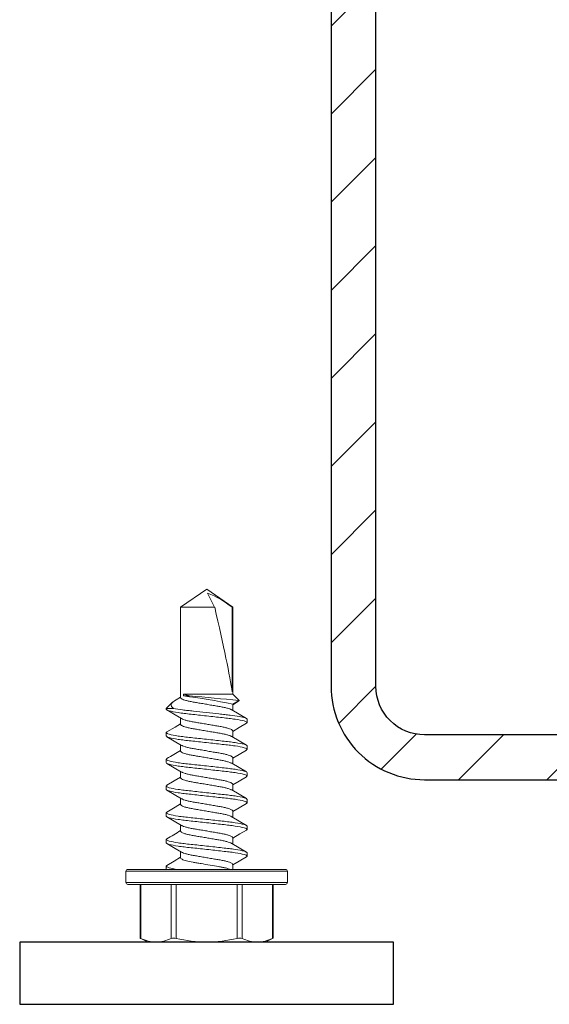
# Model space of a CAD drawing. Units: inches. Extents: x -1218 to -1010, y 209 to 543.
# Drawn here: x -1022 to -1021, y 209 to 211 of the extents above; entities that cross this region are included whole.
import ezdxf

# ---------------------------------------------------------------- set-up
doc = ezdxf.new("R2010")
doc.units = ezdxf.units.IN
doc.header["$LTSCALE"] = 0.25
doc.header["$MEASUREMENT"] = 0
doc.linetypes.add('SLD-Solid', pattern=[0])
for name, color, linetype in [('hatch', 9, 'Continuous'), ('l-column', 4, 'Continuous'), ('stud', 7, 'Continuous')]:
    doc.layers.add(name, color=color, linetype=linetype)

msp = doc.modelspace()

# ---------------------------------------------------------------- hatches: boundary and pattern name
at = {"layer": 'hatch'}
h = msp.add_hatch(dxfattribs=at)
h.set_pattern_fill('ANSI31', color=256, style=0)
h.set_pattern_definition([(45, (0, -86.32826), (-0.088388348, 0.088388348), [])])
edge = h.paths.add_edge_path()
edge.add_line((-1020.0892, 210.195), (-1020.0892, 210.1325))
edge.add_arc((-1020.1867, 210.1325), 0.0975, -90, 0, ccw=False)
edge.add_line((-1020.1867, 210.035), (-1021.3117, 210.035))
edge.add_arc((-1021.3117, 210.1325), 0.0975, 180, 270, ccw=False)
edge.add_line((-1021.4092, 210.1325), (-1021.4092, 213.2575))
edge.add_arc((-1021.3117, 213.2575), 0.0975, 90, 180, ccw=False)
edge.add_line((-1021.3117, 213.355), (-1020.1867, 213.355))
edge.add_arc((-1020.1867, 213.2575), 0.0975, 0, 90, ccw=False)
edge.add_line((-1020.0892, 213.2575), (-1020.0892, 213.195))
edge.add_line((-1020.0892, 213.195), (-1019.9992, 213.195))
edge.add_line((-1019.9992, 213.195), (-1019.9992, 213.2575))
edge.add_arc((-1020.1867, 213.2575), 0.1875, 0, 90)
edge.add_line((-1020.1867, 213.445), (-1021.3117, 213.445))
edge.add_arc((-1021.3117, 213.2575), 0.1875, 90, 180)
edge.add_line((-1021.4992, 213.2575), (-1021.4992, 210.1325))
edge.add_arc((-1021.3117, 210.1325), 0.1875, 180, 270)
edge.add_line((-1021.3117, 209.945), (-1020.1867, 209.945))
edge.add_arc((-1020.1867, 210.1325), 0.1875, 270, 360)
edge.add_line((-1019.9992, 210.1325), (-1019.9992, 210.195))
edge.add_line((-1019.9992, 210.195), (-1020.0892, 210.195))

# ---------------------------------------------------------------- linework, layer by layer
at = {"color": 7, "linetype": 'SLD-Solid', "lineweight": 15}
for p, q in [((-1021.801, 210.2909), (-1021.7487, 210.3275)), ((-1021.7487, 210.3275), (-1021.6965, 210.2909)), ((-1021.7327, 210.2909), (-1021.7468, 210.3195)), ((-1021.801, 210.2909), (-1021.7327, 210.2909)), ((-1021.801, 210.1097), (-1021.801, 210.2909)), ((-1021.6977, 210.1215), (-1021.6977, 210.2909)), ((-1021.6977, 210.2909), (-1021.6965, 210.2909)), ((-1021.6965, 210.2909), (-1021.6965, 210.1166)), ((-1021.8101, 210.1054), (-1021.801, 210.1108)), ((-1021.7953, 210.1166), (-1021.7953, 210.1132)), ((-1021.7953, 210.1166), (-1021.6965, 210.1166)), ((-1021.7953, 210.1132), (-1021.7833, 210.1132)), ((-1021.6965, 210.1166), (-1021.6838, 210.1039)), ((-1021.8297, 210.0879), (-1021.8172, 210.1004)), ((-1021.6838, 210.1039), (-1021.6965, 210.0967)), ((-1021.6849, 210.1025), (-1021.6965, 210.0956)), ((-1021.6965, 210.0967), (-1021.6965, 210.084)), ((-1021.8297, 210.0879), (-1021.8297, 210.0864)), ((-1021.815, 210.0879), (-1021.8297, 210.0879)), ((-1021.801, 210.0561), (-1021.801, 210.0688)), ((-1021.6677, 210.0597), (-1021.6677, 210.0663)), ((-1021.8297, 210.0395), (-1021.8297, 210.0329)), ((-1021.6965, 210.0431), (-1021.6965, 210.0304)), ((-1021.801, 210.0025), (-1021.801, 210.0152)), ((-1021.6677, 210.0061), (-1021.6677, 210.0128)), ((-1021.8297, 209.986), (-1021.8297, 209.9793)), ((-1021.6965, 209.9895), (-1021.6965, 209.9769)), ((-1021.801, 209.949), (-1021.801, 209.9616)), ((-1021.6677, 209.9525), (-1021.6677, 209.9592)), ((-1021.6965, 209.9359), (-1021.6965, 209.9233)), ((-1021.8297, 209.9324), (-1021.8297, 209.9257)), ((-1021.801, 209.8954), (-1021.801, 209.9081)), ((-1021.6677, 209.8989), (-1021.6677, 209.9056)), ((-1021.8297, 209.8788), (-1021.8297, 209.8722)), ((-1021.6965, 209.8824), (-1021.6965, 209.8697)), ((-1021.801, 209.8418), (-1021.801, 209.8545)), ((-1021.6677, 209.8454), (-1021.6677, 209.852)), ((-1021.8297, 209.8253), (-1021.8297, 209.8186)), ((-1021.6965, 209.8288), (-1021.6965, 209.8161)), ((-1021.801, 209.7883), (-1021.801, 209.8009)), ((-1021.6677, 209.7918), (-1021.6677, 209.7985)), ((-1021.6965, 209.7752), (-1021.6965, 209.765)), ((-1021.9107, 209.7613), (-1021.7487, 209.7613)), ((-1021.9107, 209.7388), (-1021.9107, 209.7613)), ((-1021.7487, 209.765), (-1021.907, 209.765)), ((-1021.8297, 209.7717), (-1021.8297, 209.765)), ((-1021.5905, 209.765), (-1021.7487, 209.765)), ((-1021.7487, 209.7613), (-1021.5867, 209.7613)), ((-1021.5867, 209.7613), (-1021.5867, 209.7388)), ((-1021.7487, 209.7388), (-1021.9107, 209.7388)), ((-1021.5867, 209.7388), (-1021.7487, 209.7388)), ((-1021.907, 209.735), (-1021.7487, 209.735)), ((-1021.8823, 209.6271), (-1021.8823, 209.735)), ((-1021.8808, 209.6265), (-1021.8808, 209.735)), ((-1021.8197, 209.735), (-1021.8197, 209.6265)), ((-1021.8099, 209.6265), (-1021.8099, 209.735)), ((-1021.7487, 209.735), (-1021.5905, 209.735)), ((-1021.6876, 209.735), (-1021.6876, 209.6265)), ((-1021.6778, 209.6265), (-1021.6778, 209.735)), ((-1021.6167, 209.735), (-1021.6167, 209.6265)), ((-1021.6152, 209.735), (-1021.6152, 209.6271)), ((-1021.8659, 209.6195), (-1021.8823, 209.6271)), ((-1021.8502, 209.6195), (-1021.8659, 209.6195)), ((-1021.7487, 209.6195), (-1021.8502, 209.6195)), ((-1021.7487, 209.6195), (-1021.6473, 209.6195)), ((-1021.6316, 209.6195), (-1021.6473, 209.6195)), ((-1021.6152, 209.6271), (-1021.6316, 209.6195))]:
    msp.add_line(p, q, dxfattribs=at)
at = {"color": 7, "linetype": 'SLD-Solid', "lineweight": 15, "flags": 128}
for points in [[(-1021.7833, 210.1132), (-1021.7901, 210.1151), (-1021.7953, 210.1166)], [(-1021.81, 210.1053), (-1021.8132, 210.1035), (-1021.8168, 210.1008), (-1021.819, 210.0981), (-1021.8199, 210.0952), (-1021.8191, 210.0922), (-1021.8175, 210.09), (-1021.815, 210.0879)], [(-1021.6849, 210.1026), (-1021.6843, 210.1028), (-1021.6838, 210.1039)], [(-1021.7991, 210.0676), (-1021.8122, 210.0754), (-1021.8285, 210.085)], [(-1021.6984, 210.0852), (-1021.6838, 210.0765), (-1021.669, 210.0678)], [(-1021.8285, 210.041), (-1021.812, 210.0507), (-1021.801, 210.0572)], [(-1021.669, 210.0582), (-1021.6838, 210.0495), (-1021.6965, 210.042)], [(-1021.7991, 210.014), (-1021.8137, 210.0227), (-1021.8285, 210.0314)], [(-1021.6985, 210.0316), (-1021.6838, 210.0229), (-1021.669, 210.0142)], [(-1021.669, 210.0046), (-1021.6838, 209.9959), (-1021.6965, 209.9884)], [(-1021.799, 209.9604), (-1021.8137, 209.9691), (-1021.8285, 209.9779)], [(-1021.6984, 209.978), (-1021.6838, 209.9693), (-1021.669, 209.9606)], [(-1021.8285, 209.9338), (-1021.8137, 209.9426), (-1021.801, 209.9501)], [(-1021.669, 209.9511), (-1021.6838, 209.9424), (-1021.6965, 209.9348)], [(-1021.7991, 209.9069), (-1021.8137, 209.9156), (-1021.8285, 209.9243)], [(-1021.6984, 209.9245), (-1021.6838, 209.9158), (-1021.669, 209.9071)], [(-1021.8285, 209.8802), (-1021.812, 209.89), (-1021.801, 209.8965)], [(-1021.669, 209.8975), (-1021.6838, 209.8888), (-1021.6965, 209.8813)], [(-1021.799, 209.8533), (-1021.8137, 209.862), (-1021.8285, 209.8707)], [(-1021.6985, 209.8709), (-1021.6838, 209.8622), (-1021.669, 209.8535)], [(-1021.669, 209.844), (-1021.6819, 209.8364), (-1021.6965, 209.8277)], [(-1021.7991, 209.7997), (-1021.812, 209.8074), (-1021.8285, 209.8172)], [(-1021.6985, 209.8173), (-1021.6838, 209.8086), (-1021.669, 209.7999)], [(-1021.8285, 209.7731), (-1021.8137, 209.7818), (-1021.801, 209.7894)], [(-1021.669, 209.7904), (-1021.6838, 209.7817), (-1021.6965, 209.7741)], [(-1021.8822, 209.6271), (-1021.8823, 209.6271), (-1021.8814, 209.6267), (-1021.8808, 209.6265)], [(-1021.6167, 209.6265), (-1021.6154, 209.627), (-1021.6153, 209.6271)]]:
    msp.add_lwpolyline(points, dxfattribs=at)
at = {"color": 7, "linetype": 'SLD-Solid', "lineweight": 15}
for centre, radius, start, end in [((-1021.8216, 210.1347), 0.1994, 51.5671, 67.9484), ((-1021.9277, 209.0206), 1.1006, 77.8712, 83.0905), ((-1022.5893, 200.9437), 9.2049, 84.35507, 84.97687), ((-1022.573, 211.2781), 1.4901, 299.9784, 301.2037), ((-1022.6499, 211.2472), 1.6409, 300.038, 301.1508), ((-1021.907, 209.7613), 0.00375, 90, 180), ((-1021.5905, 209.7613), 0.00375, 0, 90), ((-1021.907, 209.7388), 0.00375, 180, 270), ((-1021.5905, 209.7388), 0.00375, 270, 0), ((-1021.8492, 209.6943), 0.0748, 245.0158, 269.2163), ((-1021.8512, 209.6942), 0.0747, 270.7682, 294.9997), ((-1021.8148, 209.608), 0.0192, 75.2728, 104.7272), ((-1021.7462, 209.9125), 0.293, 257.4449, 269.5062), ((-1021.7506, 209.9068), 0.2873, 270.3749, 282.674), ((-1021.6827, 209.6102), 0.017, 73.3165, 106.6835), ((-1021.6462, 209.6943), 0.0748, 245.0158, 269.2163), ((-1021.6483, 209.6942), 0.0747, 270.7682, 294.9997)]:
    msp.add_arc(centre, radius, start, end, dxfattribs=at)
at = {"color": 7, "linetype": 'SLD-Solid', "lineweight": 15, "extrusion": (0, 0, -1)}
msp.add_ellipse((-1021.7487, 210.3193), major_axis=(-0.0515, 0.2144), ratio=0.041218, start_param=1.713426, end_param=2.754961, dxfattribs=at)
at = {"color": 7, "linetype": 'SLD-Solid', "lineweight": 15}
for points, knots in [([(-1021.801, 210.1097), (-1021.8009, 210.1092), (-1021.8005, 210.1081), (-1021.7974, 210.1064), (-1021.7925, 210.1046), (-1021.7859, 210.1029), (-1021.7779, 210.1013), (-1021.769, 210.0998), (-1021.7591, 210.0981), (-1021.7487, 210.0963), (-1021.7383, 210.0945), (-1021.7285, 210.0928), (-1021.7196, 210.0913), (-1021.7116, 210.0897), (-1021.7051, 210.088), (-1021.7006, 210.0864), (-1021.6992, 210.0855), (-1021.6987, 210.0852)], [0, 0, 0, 0, 0.066792, 0.135902, 0.205987, 0.275581, 0.34328, 0.409425, 0.4779, 0.547821, 0.617741, 0.686217, 0.752361, 0.820061, 0.889655, 0.95974, 1, 1, 1, 1]), ([(-1021.8297, 210.0864), (-1021.8297, 210.0855), (-1021.8278, 210.0843), (-1021.8196, 210.082), (-1021.8133, 210.0808), (-1021.802, 210.0791), (-1021.7979, 210.0785), (-1021.7893, 210.0775), (-1021.7848, 210.077), (-1021.7704, 210.0754), (-1021.7596, 210.0742), (-1021.7379, 210.0719), (-1021.7271, 210.0707), (-1021.7126, 210.0691), (-1021.7082, 210.0686), (-1021.6996, 210.0676), (-1021.6955, 210.067), (-1021.6842, 210.0653), (-1021.6779, 210.0641), (-1021.6697, 210.0617), (-1021.6677, 210.0606), (-1021.6677, 210.0597)], [0, 0, 0, 0, 0.125, 0.125, 0.25, 0.25, 0.3125, 0.3125, 0.375, 0.375, 0.5, 0.5, 0.625, 0.625, 0.6875, 0.6875, 0.75, 0.75, 0.875, 0.875, 1, 1, 1, 1]), ([(-1021.815, 210.0879), (-1021.81, 210.0869), (-1021.8038, 210.086), (-1021.7937, 210.0847), (-1021.7903, 210.0843), (-1021.783, 210.0835), (-1021.7792, 210.0831), (-1021.7671, 210.0817), (-1021.7584, 210.0808), (-1021.7409, 210.0789), (-1021.7322, 210.0779), (-1021.72, 210.0766), (-1021.7161, 210.0761), (-1021.7087, 210.0753), (-1021.7052, 210.0749), (-1021.695, 210.0737), (-1021.6887, 210.0727), (-1021.6784, 210.0708), (-1021.6743, 210.0699), (-1021.669, 210.068), (-1021.6677, 210.0671), (-1021.6677, 210.0663)], [0, 0, 0, 0, 0.125, 0.125, 0.1875, 0.1875, 0.25, 0.25, 0.375, 0.375, 0.5, 0.5, 0.5625, 0.5625, 0.625, 0.625, 0.75, 0.75, 0.875, 0.875, 1, 1, 1, 1]), ([(-1021.801, 210.0561), (-1021.8009, 210.0556), (-1021.8005, 210.0546), (-1021.7974, 210.0528), (-1021.7925, 210.0511), (-1021.7859, 210.0493), (-1021.7779, 210.0477), (-1021.769, 210.0462), (-1021.7591, 210.0445), (-1021.7487, 210.0427), (-1021.7383, 210.041), (-1021.7285, 210.0393), (-1021.7196, 210.0378), (-1021.7116, 210.0361), (-1021.7051, 210.0344), (-1021.7006, 210.0329), (-1021.6992, 210.032), (-1021.6987, 210.0316)], [0, 0, 0, 0, 0.066861, 0.136042, 0.206199, 0.275864, 0.343633, 0.409846, 0.478392, 0.548384, 0.618376, 0.686922, 0.753135, 0.820904, 0.890569, 0.960726, 1, 1, 1, 1]), ([(-1021.7989, 210.0676), (-1021.7983, 210.0673), (-1021.7969, 210.0664), (-1021.7924, 210.0648), (-1021.7859, 210.0631), (-1021.7779, 210.0614), (-1021.769, 210.0599), (-1021.7591, 210.0582), (-1021.7487, 210.0565), (-1021.7383, 210.0547), (-1021.7285, 210.053), (-1021.7196, 210.0515), (-1021.7116, 210.0499), (-1021.705, 210.0481), (-1021.7001, 210.0464), (-1021.697, 210.0446), (-1021.6966, 210.0436), (-1021.6965, 210.0431)], [0, 0, 0, 0, 0.040572, 0.110634, 0.180205, 0.247883, 0.314006, 0.382459, 0.452357, 0.522255, 0.590708, 0.656831, 0.724509, 0.79408, 0.864142, 0.93323, 1, 1, 1, 1]), ([(-1021.6677, 210.0597), (-1021.6678, 210.0593), (-1021.6678, 210.0588), (-1021.669, 210.0583), (-1021.6691, 210.0582)], [0, 0, 0, 0, 0.865428, 1, 1, 1, 1]), ([(-1021.8284, 210.041), (-1021.8285, 210.0409), (-1021.8297, 210.0404), (-1021.8297, 210.0399), (-1021.8297, 210.0395)], [0, 0, 0, 0, 0.1259939, 1, 1, 1, 1]), ([(-1021.8297, 210.0395), (-1021.8297, 210.0386), (-1021.8278, 210.0375), (-1021.8196, 210.0351), (-1021.8133, 210.0339), (-1021.802, 210.0322), (-1021.7979, 210.0316), (-1021.7893, 210.0306), (-1021.7848, 210.0301), (-1021.7704, 210.0285), (-1021.7596, 210.0273), (-1021.7379, 210.025), (-1021.7271, 210.0238), (-1021.7126, 210.0222), (-1021.7082, 210.0217), (-1021.6996, 210.0207), (-1021.6955, 210.0201), (-1021.6842, 210.0184), (-1021.6779, 210.0172), (-1021.6697, 210.0149), (-1021.6677, 210.0137), (-1021.6677, 210.0128)], [0, 0, 0, 0, 0.125, 0.125, 0.25, 0.25, 0.3125, 0.3125, 0.375, 0.375, 0.5, 0.5, 0.625, 0.625, 0.6875, 0.6875, 0.75, 0.75, 0.875, 0.875, 1, 1, 1, 1]), ([(-1021.8297, 210.0329), (-1021.8297, 210.0319), (-1021.8278, 210.0308), (-1021.8196, 210.0284), (-1021.8133, 210.0272), (-1021.802, 210.0255), (-1021.7979, 210.0249), (-1021.7893, 210.0239), (-1021.7848, 210.0235), (-1021.7704, 210.0219), (-1021.7596, 210.0207), (-1021.7379, 210.0183), (-1021.7271, 210.0171), (-1021.7126, 210.0155), (-1021.7082, 210.015), (-1021.6996, 210.014), (-1021.6955, 210.0135), (-1021.6842, 210.0118), (-1021.6779, 210.0105), (-1021.6697, 210.0082), (-1021.6677, 210.0071), (-1021.6677, 210.0061)], [0, 0, 0, 0, 0.125, 0.125, 0.25, 0.25, 0.3125, 0.3125, 0.375, 0.375, 0.5, 0.5, 0.625, 0.625, 0.6875, 0.6875, 0.75, 0.75, 0.875, 0.875, 1, 1, 1, 1]), ([(-1021.7988, 210.014), (-1021.7983, 210.0137), (-1021.7969, 210.0128), (-1021.7924, 210.0112), (-1021.7859, 210.0095), (-1021.7779, 210.0079), (-1021.769, 210.0064), (-1021.7591, 210.0047), (-1021.7487, 210.0029), (-1021.7383, 210.0011), (-1021.7285, 209.9994), (-1021.7196, 209.998), (-1021.7116, 209.9963), (-1021.705, 209.9946), (-1021.7001, 209.9928), (-1021.697, 209.9911), (-1021.6966, 209.99), (-1021.6965, 209.9895)], [0, 0, 0, 0, 0.04017, 0.110262, 0.179862, 0.247568, 0.313719, 0.382201, 0.452128, 0.522055, 0.590537, 0.656688, 0.724393, 0.793994, 0.864085, 0.933202, 1, 1, 1, 1]), ([(-1021.801, 210.0025), (-1021.8009, 210.002), (-1021.8005, 210.001), (-1021.7974, 209.9993), (-1021.7925, 209.9975), (-1021.7859, 209.9957), (-1021.7779, 209.9941), (-1021.769, 209.9926), (-1021.7591, 209.9909), (-1021.7487, 209.9892), (-1021.7383, 209.9874), (-1021.7285, 209.9857), (-1021.7196, 209.9842), (-1021.7116, 209.9826), (-1021.7051, 209.9808), (-1021.7006, 209.9793), (-1021.6992, 209.9784), (-1021.6987, 209.978)], [0, 0, 0, 0, 0.066809, 0.135936, 0.206039, 0.27565, 0.343366, 0.409528, 0.47802, 0.547958, 0.617897, 0.686389, 0.75255, 0.820267, 0.889878, 0.959981, 1, 1, 1, 1]), ([(-1021.6677, 210.0061), (-1021.6678, 210.0057), (-1021.6678, 210.0052), (-1021.669, 210.0047), (-1021.6692, 210.0046)], [0, 0, 0, 0, 0.854399, 1, 1, 1, 1]), ([(-1021.8283, 209.9874), (-1021.8285, 209.9873), (-1021.8296, 209.9868), (-1021.8297, 209.9864), (-1021.8297, 209.986)], [0, 0, 0, 0, 0.146072, 1, 1, 1, 1]), ([(-1021.8297, 209.986), (-1021.8297, 209.985), (-1021.8278, 209.9839), (-1021.8196, 209.9815), (-1021.8133, 209.9803), (-1021.802, 209.9786), (-1021.7979, 209.978), (-1021.7893, 209.977), (-1021.7848, 209.9766), (-1021.7704, 209.975), (-1021.7596, 209.9738), (-1021.7379, 209.9714), (-1021.7271, 209.9702), (-1021.7126, 209.9686), (-1021.7082, 209.9681), (-1021.6996, 209.9671), (-1021.6955, 209.9666), (-1021.6842, 209.9649), (-1021.6779, 209.9636), (-1021.6697, 209.9613), (-1021.6677, 209.9602), (-1021.6677, 209.9592)], [0, 0, 0, 0, 0.125, 0.125, 0.25, 0.25, 0.3125, 0.3125, 0.375, 0.375, 0.5, 0.5, 0.625, 0.625, 0.6875, 0.6875, 0.75, 0.75, 0.875, 0.875, 1, 1, 1, 1]), ([(-1021.8297, 209.9793), (-1021.8297, 209.9783), (-1021.8278, 209.9772), (-1021.8196, 209.9748), (-1021.8133, 209.9736), (-1021.802, 209.9719), (-1021.7979, 209.9714), (-1021.7893, 209.9704), (-1021.7848, 209.9699), (-1021.7704, 209.9683), (-1021.7596, 209.9671), (-1021.7379, 209.9647), (-1021.7271, 209.9635), (-1021.7126, 209.9619), (-1021.7082, 209.9615), (-1021.6996, 209.9604), (-1021.6955, 209.9599), (-1021.6842, 209.9582), (-1021.6779, 209.957), (-1021.6697, 209.9546), (-1021.6677, 209.9535), (-1021.6677, 209.9525)], [0, 0, 0, 0, 0.125, 0.125, 0.25, 0.25, 0.3125, 0.3125, 0.375, 0.375, 0.5, 0.5, 0.625, 0.625, 0.6875, 0.6875, 0.75, 0.75, 0.875, 0.875, 1, 1, 1, 1]), ([(-1021.7988, 209.9604), (-1021.7983, 209.9601), (-1021.7969, 209.9592), (-1021.7924, 209.9577), (-1021.7859, 209.9559), (-1021.7779, 209.9543), (-1021.769, 209.9528), (-1021.7591, 209.9511), (-1021.7487, 209.9493), (-1021.7383, 209.9476), (-1021.7285, 209.9459), (-1021.7196, 209.9444), (-1021.7116, 209.9428), (-1021.705, 209.941), (-1021.7001, 209.9392), (-1021.697, 209.9375), (-1021.6966, 209.9364), (-1021.6965, 209.9359)], [0, 0, 0, 0, 0.039193, 0.109356, 0.179027, 0.246802, 0.31302, 0.381572, 0.45157, 0.521568, 0.59012, 0.656338, 0.724113, 0.793784, 0.863947, 0.933134, 1, 1, 1, 1]), ([(-1021.6677, 209.9525), (-1021.6678, 209.9521), (-1021.6678, 209.9517), (-1021.669, 209.9511), (-1021.6691, 209.9511)], [0, 0, 0, 0, 0.867224, 1, 1, 1, 1]), ([(-1021.8283, 209.9338), (-1021.8285, 209.9338), (-1021.8297, 209.9333), (-1021.8297, 209.9328), (-1021.8297, 209.9324)], [0, 0, 0, 0, 0.143869, 1, 1, 1, 1]), ([(-1021.801, 209.949), (-1021.8009, 209.9485), (-1021.8005, 209.9474), (-1021.7974, 209.9457), (-1021.7925, 209.9439), (-1021.7859, 209.9422), (-1021.7779, 209.9405), (-1021.769, 209.939), (-1021.7591, 209.9374), (-1021.7487, 209.9356), (-1021.7383, 209.9338), (-1021.7285, 209.9321), (-1021.7196, 209.9306), (-1021.7116, 209.929), (-1021.7051, 209.9273), (-1021.7006, 209.9257), (-1021.6992, 209.9248), (-1021.6986, 209.9245)], [0, 0, 0, 0, 0.066781, 0.135879, 0.205952, 0.275534, 0.343222, 0.409356, 0.47782, 0.547728, 0.617637, 0.686101, 0.752234, 0.819922, 0.889504, 0.959578, 1, 1, 1, 1]), ([(-1021.8297, 209.9324), (-1021.8297, 209.9314), (-1021.8278, 209.9303), (-1021.8196, 209.9279), (-1021.8133, 209.9267), (-1021.802, 209.925), (-1021.7979, 209.9245), (-1021.7893, 209.9235), (-1021.7848, 209.923), (-1021.7704, 209.9214), (-1021.7596, 209.9202), (-1021.7379, 209.9178), (-1021.7271, 209.9166), (-1021.7126, 209.915), (-1021.7082, 209.9146), (-1021.6996, 209.9135), (-1021.6955, 209.913), (-1021.6842, 209.9113), (-1021.6779, 209.9101), (-1021.6697, 209.9077), (-1021.6677, 209.9066), (-1021.6677, 209.9056)], [0, 0, 0, 0, 0.125, 0.125, 0.25, 0.25, 0.3125, 0.3125, 0.375, 0.375, 0.5, 0.5, 0.625, 0.625, 0.6875, 0.6875, 0.75, 0.75, 0.875, 0.875, 1, 1, 1, 1]), ([(-1021.8297, 209.9257), (-1021.8297, 209.9248), (-1021.8278, 209.9236), (-1021.8196, 209.9213), (-1021.8133, 209.92), (-1021.802, 209.9183), (-1021.7979, 209.9178), (-1021.7893, 209.9168), (-1021.7848, 209.9163), (-1021.7704, 209.9147), (-1021.7596, 209.9135), (-1021.7379, 209.9111), (-1021.7271, 209.9099), (-1021.7126, 209.9084), (-1021.7082, 209.9079), (-1021.6996, 209.9069), (-1021.6955, 209.9063), (-1021.6842, 209.9046), (-1021.6779, 209.9034), (-1021.6697, 209.901), (-1021.6677, 209.8999), (-1021.6677, 209.8989)], [0, 0, 0, 0, 0.125, 0.125, 0.25, 0.25, 0.3125, 0.3125, 0.375, 0.375, 0.5, 0.5, 0.625, 0.625, 0.6875, 0.6875, 0.75, 0.75, 0.875, 0.875, 1, 1, 1, 1]), ([(-1021.801, 209.8954), (-1021.8009, 209.8949), (-1021.8005, 209.8939), (-1021.7974, 209.8921), (-1021.7925, 209.8903), (-1021.7859, 209.8886), (-1021.7779, 209.887), (-1021.769, 209.8855), (-1021.7591, 209.8838), (-1021.7487, 209.882), (-1021.7383, 209.8802), (-1021.7285, 209.8785), (-1021.7196, 209.8771), (-1021.7116, 209.8754), (-1021.7051, 209.8737), (-1021.7006, 209.8721), (-1021.6992, 209.8712), (-1021.6987, 209.8709)], [0, 0, 0, 0, 0.066866, 0.136053, 0.206216, 0.275887, 0.343661, 0.409879, 0.478431, 0.548429, 0.618427, 0.686979, 0.753197, 0.820972, 0.890643, 0.960806, 1, 1, 1, 1]), ([(-1021.7989, 209.9069), (-1021.7984, 209.9066), (-1021.7969, 209.9056), (-1021.7924, 209.9041), (-1021.7859, 209.9023), (-1021.7779, 209.9007), (-1021.769, 209.8992), (-1021.7591, 209.8975), (-1021.7487, 209.8958), (-1021.7383, 209.894), (-1021.7285, 209.8923), (-1021.7196, 209.8908), (-1021.7116, 209.8892), (-1021.705, 209.8874), (-1021.7001, 209.8856), (-1021.697, 209.8839), (-1021.6966, 209.8829), (-1021.6965, 209.8824)], [0, 0, 0, 0, 0.041672, 0.111654, 0.181146, 0.248745, 0.314793, 0.383168, 0.452985, 0.522803, 0.591178, 0.657225, 0.724825, 0.794316, 0.864298, 0.933306, 1, 1, 1, 1]), ([(-1021.6677, 209.8989), (-1021.6678, 209.8985), (-1021.6678, 209.8981), (-1021.669, 209.8976), (-1021.6692, 209.8975)], [0, 0, 0, 0, 0.85454, 1, 1, 1, 1]), ([(-1021.8284, 209.8802), (-1021.8285, 209.8802), (-1021.8297, 209.8797), (-1021.8297, 209.8792), (-1021.8297, 209.8788)], [0, 0, 0, 0, 0.124108, 1, 1, 1, 1]), ([(-1021.8297, 209.8788), (-1021.8297, 209.8779), (-1021.8278, 209.8767), (-1021.8196, 209.8744), (-1021.8133, 209.8731), (-1021.802, 209.8714), (-1021.7979, 209.8709), (-1021.7893, 209.8699), (-1021.7848, 209.8694), (-1021.7704, 209.8678), (-1021.7596, 209.8666), (-1021.7379, 209.8642), (-1021.7271, 209.863), (-1021.7126, 209.8615), (-1021.7082, 209.861), (-1021.6996, 209.86), (-1021.6955, 209.8594), (-1021.6842, 209.8577), (-1021.6779, 209.8565), (-1021.6697, 209.8541), (-1021.6677, 209.853), (-1021.6677, 209.852)], [0, 0, 0, 0, 0.125, 0.125, 0.25, 0.25, 0.3125, 0.3125, 0.375, 0.375, 0.5, 0.5, 0.625, 0.625, 0.6875, 0.6875, 0.75, 0.75, 0.875, 0.875, 1, 1, 1, 1]), ([(-1021.8297, 209.8722), (-1021.8297, 209.8712), (-1021.8278, 209.8701), (-1021.8196, 209.8677), (-1021.8133, 209.8665), (-1021.802, 209.8648), (-1021.7979, 209.8642), (-1021.7893, 209.8632), (-1021.7848, 209.8627), (-1021.7704, 209.8611), (-1021.7596, 209.86), (-1021.7379, 209.8576), (-1021.7271, 209.8564), (-1021.7126, 209.8548), (-1021.7082, 209.8543), (-1021.6996, 209.8533), (-1021.6955, 209.8527), (-1021.6842, 209.851), (-1021.6779, 209.8498), (-1021.6697, 209.8475), (-1021.6677, 209.8463), (-1021.6677, 209.8454)], [0, 0, 0, 0, 0.125, 0.125, 0.25, 0.25, 0.3125, 0.3125, 0.375, 0.375, 0.5, 0.5, 0.625, 0.625, 0.6875, 0.6875, 0.75, 0.75, 0.875, 0.875, 1, 1, 1, 1]), ([(-1021.801, 209.8418), (-1021.8009, 209.8413), (-1021.8005, 209.8403), (-1021.7974, 209.8386), (-1021.7925, 209.8368), (-1021.7859, 209.835), (-1021.7779, 209.8334), (-1021.769, 209.8319), (-1021.7591, 209.8302), (-1021.7487, 209.8284), (-1021.7383, 209.8267), (-1021.7285, 209.825), (-1021.7196, 209.8235), (-1021.7116, 209.8219), (-1021.7051, 209.8201), (-1021.7006, 209.8186), (-1021.6992, 209.8177), (-1021.6987, 209.8173)], [0, 0, 0, 0, 0.066825, 0.135968, 0.206087, 0.275715, 0.343448, 0.409625, 0.478134, 0.548088, 0.618043, 0.686552, 0.752729, 0.820461, 0.890089, 0.960209, 1, 1, 1, 1]), ([(-1021.7988, 209.8533), (-1021.7983, 209.853), (-1021.7969, 209.8521), (-1021.7924, 209.8505), (-1021.7859, 209.8488), (-1021.7779, 209.8471), (-1021.769, 209.8456), (-1021.7591, 209.844), (-1021.7487, 209.8422), (-1021.7383, 209.8404), (-1021.7285, 209.8387), (-1021.7196, 209.8372), (-1021.7116, 209.8356), (-1021.705, 209.8339), (-1021.7001, 209.8321), (-1021.697, 209.8303), (-1021.6966, 209.8293), (-1021.6965, 209.8288)], [0, 0, 0, 0, 0.039211, 0.109372, 0.179042, 0.246816, 0.313033, 0.381583, 0.45158, 0.521577, 0.590128, 0.656344, 0.724118, 0.793788, 0.863949, 0.933135, 1, 1, 1, 1]), ([(-1021.6677, 209.8454), (-1021.6678, 209.845), (-1021.6678, 209.8445), (-1021.6689, 209.844), (-1021.6691, 209.844)], [0, 0, 0, 0, 0.880132, 1, 1, 1, 1]), ([(-1021.8283, 209.8267), (-1021.8285, 209.8266), (-1021.8297, 209.8261), (-1021.8297, 209.8257), (-1021.8297, 209.8253)], [0, 0, 0, 0, 0.14427, 1, 1, 1, 1]), ([(-1021.8297, 209.8253), (-1021.8297, 209.8243), (-1021.8278, 209.8232), (-1021.8196, 209.8208), (-1021.8133, 209.8196), (-1021.802, 209.8179), (-1021.7979, 209.8173), (-1021.7893, 209.8163), (-1021.7848, 209.8158), (-1021.7704, 209.8143), (-1021.7596, 209.8131), (-1021.7379, 209.8107), (-1021.7271, 209.8095), (-1021.7126, 209.8079), (-1021.7082, 209.8074), (-1021.6996, 209.8064), (-1021.6955, 209.8059), (-1021.6842, 209.8041), (-1021.6779, 209.8029), (-1021.6697, 209.8006), (-1021.6677, 209.7994), (-1021.6677, 209.7985)], [0, 0, 0, 0, 0.125, 0.125, 0.25, 0.25, 0.3125, 0.3125, 0.375, 0.375, 0.5, 0.5, 0.625, 0.625, 0.6875, 0.6875, 0.75, 0.75, 0.875, 0.875, 1, 1, 1, 1]), ([(-1021.8297, 209.8186), (-1021.8297, 209.8176), (-1021.8278, 209.8165), (-1021.8196, 209.8141), (-1021.8133, 209.8129), (-1021.802, 209.8112), (-1021.7979, 209.8107), (-1021.7893, 209.8096), (-1021.7848, 209.8092), (-1021.7704, 209.8076), (-1021.7596, 209.8064), (-1021.7379, 209.804), (-1021.7271, 209.8028), (-1021.7126, 209.8012), (-1021.7082, 209.8007), (-1021.6996, 209.7997), (-1021.6955, 209.7992), (-1021.6842, 209.7975), (-1021.6779, 209.7962), (-1021.6697, 209.7939), (-1021.6677, 209.7928), (-1021.6677, 209.7918)], [0, 0, 0, 0, 0.125, 0.125, 0.25, 0.25, 0.3125, 0.3125, 0.375, 0.375, 0.5, 0.5, 0.625, 0.625, 0.6875, 0.6875, 0.75, 0.75, 0.875, 0.875, 1, 1, 1, 1]), ([(-1021.7989, 209.7998), (-1021.7984, 209.7994), (-1021.7969, 209.7985), (-1021.7924, 209.7969), (-1021.7859, 209.7952), (-1021.7779, 209.7936), (-1021.769, 209.7921), (-1021.7591, 209.7904), (-1021.7487, 209.7886), (-1021.7383, 209.7868), (-1021.7285, 209.7852), (-1021.7196, 209.7837), (-1021.7116, 209.782), (-1021.705, 209.7803), (-1021.7001, 209.7785), (-1021.697, 209.7768), (-1021.6966, 209.7757), (-1021.6965, 209.7752)], [0, 0, 0, 0, 0.041055, 0.111082, 0.180618, 0.248262, 0.314351, 0.38277, 0.452633, 0.522495, 0.590914, 0.657004, 0.724647, 0.794184, 0.864211, 0.933263, 1, 1, 1, 1]), ([(-1021.801, 209.7883), (-1021.801, 209.7874), (-1021.8001, 209.7865), (-1021.7961, 209.7844), (-1021.7931, 209.7834), (-1021.7855, 209.7814), (-1021.7809, 209.7804), (-1021.7736, 209.7791), (-1021.7711, 209.7787), (-1021.7657, 209.7778), (-1021.7628, 209.7773), (-1021.754, 209.7758), (-1021.7478, 209.7747), (-1021.7359, 209.7727), (-1021.7301, 209.7717), (-1021.7224, 209.7704), (-1021.72, 209.77), (-1021.7154, 209.7691), (-1021.7131, 209.7686), (-1021.7069, 209.7671), (-1021.7034, 209.766), (-1021.701, 209.765)], [0, 0, 0, 0, 0.125, 0.125, 0.25, 0.25, 0.375, 0.375, 0.4375, 0.4375, 0.5, 0.5, 0.625, 0.625, 0.75, 0.75, 0.8125, 0.8125, 0.875, 0.875, 1, 1, 1, 1]), ([(-1021.6677, 209.7918), (-1021.6678, 209.7914), (-1021.6678, 209.7909), (-1021.669, 209.7904), (-1021.6692, 209.7904)], [0, 0, 0, 0, 0.858441, 1, 1, 1, 1]), ([(-1021.8283, 209.7731), (-1021.8285, 209.7731), (-1021.8297, 209.7725), (-1021.8297, 209.7721), (-1021.8297, 209.7717)], [0, 0, 0, 0, 0.144608, 1, 1, 1, 1]), ([(-1021.8297, 209.7717), (-1021.8297, 209.7707), (-1021.8279, 209.7696), (-1021.82, 209.7673), (-1021.814, 209.7661), (-1021.8067, 209.765)], [0, 0, 0, 0, 0.5, 0.5, 1, 1, 1, 1])]:
    msp.add_open_spline(points, degree=3, knots=knots, dxfattribs=at)
at = {"layer": 'l-column'}
msp.add_lwpolyline([(-1022.1237, 209.4945), (-1021.3737, 209.4945), (-1021.3737, 209.6195), (-1022.1237, 209.6195), (-1022.1237, 209.4945)], dxfattribs=at)
at = {"layer": 'stud'}
msp.add_lwpolyline([(-1020.0892, 210.195), (-1020.0892, 210.1325, -0.414214), (-1020.1867, 210.035), (-1021.3117, 210.035, -0.414214), (-1021.4092, 210.1325), (-1021.4092, 213.2575, -0.414214), (-1021.3117, 213.355), (-1020.1867, 213.355, -0.414214), (-1020.0892, 213.2575), (-1020.0892, 213.195), (-1019.9992, 213.195), (-1019.9992, 213.2575, 0.414214), (-1020.1867, 213.445), (-1021.3117, 213.445, 0.414214), (-1021.4992, 213.2575), (-1021.4992, 210.1325, 0.414214), (-1021.3117, 209.945), (-1020.1867, 209.945, 0.414214), (-1019.9992, 210.1325), (-1019.9992, 210.195)], format="xyb", close=True, dxfattribs=at)

doc.saveas('drawing.dxf')
